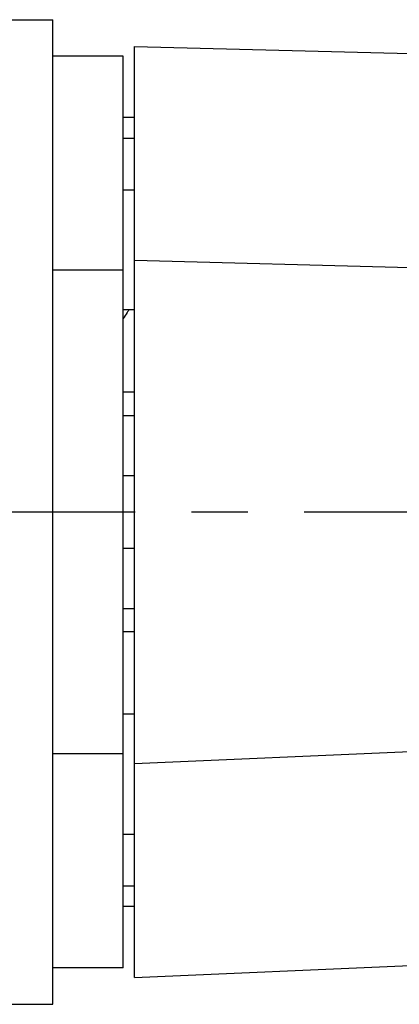
# Model space of a CAD drawing. Units: inches. Extents: x 0 to 17, y 0 to 11.
# Drawn here: x 8.2 to 8.8, y 2.9 to 4.7 of the extents above; entities that cross this region are included whole.
import ezdxf

# ---------------------------------------------------------------- set-up
doc = ezdxf.new("R2010")
doc.units = ezdxf.units.IN
doc.header["$LTSCALE"] = 0.935
doc.header["$MEASUREMENT"] = 0
doc.linetypes.add('CENTER', pattern=[0.6, 0.375, -0.075, 0.075, -0.075])
doc.layers.get('0').update_dxf_attribs({"linetype": 'CONTINUOUS'})
doc.layers.add('DEFAULT_1', color=7, linetype='CENTER')

msp = doc.modelspace()

# ---------------------------------------------------------------- linework, layer by layer
at = {"color": 7, "linetype": 'CONTINUOUS'}
for p, q in [((8.0425, 4.6604), (8.2285, 4.6604)), ((8.2285, 2.9104), (8.2285, 4.6604)), ((8.3735, 2.9583), (8.3735, 4.6129)), ((8.3735, 4.6129), (8.8635, 4.6001)), ((8.3535, 4.5954), (8.2285, 4.5954)), ((8.3535, 2.9754), (8.3535, 4.5954)), ((8.3735, 4.4867), (8.3535, 4.4867)), ((8.3535, 4.4501), (8.3735, 4.4501)), ((8.3535, 4.3582), (8.3735, 4.3582)), ((8.3735, 4.233), (8.8635, 4.2202)), ((8.3535, 4.2154), (8.2285, 4.2154)), ((8.3735, 4.1448), (8.3535, 4.1448)), ((8.3735, 3.9984), (8.3535, 3.9986)), ((8.3535, 3.9572), (8.3735, 3.9572)), ((8.3535, 3.8504), (8.3735, 3.8504)), ((8.3735, 3.7204), (8.3535, 3.7204)), ((8.3535, 3.6137), (8.3735, 3.6137)), ((8.3735, 3.5724), (8.3535, 3.5724)), ((8.3735, 3.4261), (8.3535, 3.4261)), ((8.3535, 3.3554), (8.2285, 3.3554)), ((8.3735, 3.3382), (8.8635, 3.3596)), ((8.3535, 3.2127), (8.3735, 3.2127)), ((8.3535, 3.1208), (8.3735, 3.1208)), ((8.3735, 3.0841), (8.3535, 3.0841)), ((8.3535, 2.9754), (8.2285, 2.9754)), ((8.3735, 2.9583), (8.8635, 2.9797)), ((8.0425, 2.9104), (8.2285, 2.9104))]:
    msp.add_line(p, q, dxfattribs=at)
for centre, radius, start, end in [((9.1765, 3.5671), 0.9968, 144.9338, 145.6598), ((9.1279, 3.6013), 0.9374, 144.5605, 144.9331)]:
    msp.add_arc(centre, radius, start, end, dxfattribs=at)
at = {"layer": 'DEFAULT_1', "color": 7, "linetype": 'CENTER'}
msp.add_line((9.0258, 3.7854), (6.3675, 3.7854), dxfattribs=at)

doc.saveas('drawing.dxf')
